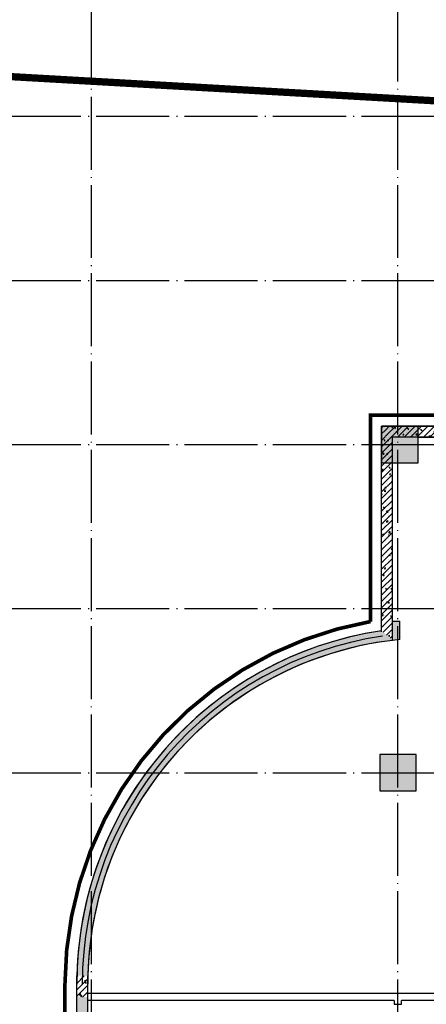
# Model space of a CAD drawing. Extents: x 1752680 to 14362821, y -7285387 to 934091.
# Drawn here: x 14289774 to 14300911, y -6490928 to -6463930 of the extents above; entities that cross this region are included whole.
import ezdxf

# ---------------------------------------------------------------- set-up
doc = ezdxf.new("R2010")
doc.units = 0
doc.header["$LTSCALE"] = 1000
doc.linetypes.add('DASHED2', pattern=[0.375, 0.25, -0.125])
doc.linetypes.add('DOTE', pattern=[2.4200000000000004, 2, -0.2, 0.02, -0.2])
doc.layers.get('0').update_dxf_attribs({"linetype": 'CONTINUOUS'})
for name, color, linetype in [('0-PUB_HATCH', 8, 'CONTINUOUS'), ('DOTE', 1, 'DOTE'), ('PUB_HATCH', 8, 'CONTINUOUS'), ('柱', 2, 'CONTINUOUS')]:
    doc.layers.add(name, color=color, linetype=linetype)
doc.layers.add('A-FLOR', color=7, linetype='CONTINUOUS', lineweight=15)
doc.layers.add('板边线', color=40, linetype='CONTINUOUS', lineweight=40)
pattern_1 = [(45, (0, 0), (-88.38834764831844, 88.38834764831844), []), (49.99999999999999, (0, 0), (358.6300913003767, -31.37606749129755), [37.5, -412.5]), (355, (0, 0), (-69.3756668065, 376.0960668500059), [30, -330]), (100.4514, (29.88584, -2.61467), (289.2546908570108, 344.7197710304768), [31.870095, -350.571056]), (46.18420000000001, (0, 100), (533.6205243128222, -82.75950716450905), [56.25, -618.75]), (96.6356, (44.4683725, 93.1033465), (467.3313527743517, 487.0589354502209), [47.805144, -525.8565]), (351.1842, (0, 100), (467.3309725668136, 487.0593004626623), [45, -495]), (21, (50, 75), (298.4535260592309, -201.3094453326694), [37.5, -412.5]), (326.0000000000001, (50, 75), (121.6576659607909, 362.5750225234265), [30, -330]), (71.4514, (74.8711165, 58.224197), (420.111314290745, 161.2652483549762), [31.870095, -350.571056]), (37.50000000000001, (0, 0), (6.079927658645334, 166.4469269156558), [0, -326, 0, -335, 0, -331.25]), (7.499999999999999, (0, 0), (131.5347687210743, 197.2058559411801), [0, -191, 0, -318.5, 0, -126.25]), (327.5, (-111.5, 0), (266.9112180862045, -11.27743586718988), [0, -125, 0, -390, 0, -517.5]), (317.5, (-161.5, 0), (291.5930846711931, 50.05249116615887), [0, -162.5, 0, -259, 0, -367.5])]

# ---------------------------------------------------------------- blocks, each defined once
blk = doc.blocks.new('AED_140217-00_Existing Building_CHONGBAI_rvt-1-L1 商业')
at = {"layer": 'A-FLOR', "color": 7, "const_width": 200}
blk.add_lwpolyline([(95761.10370549174, 47997.36520651961), (122574.4183429738, 29210.30162139826), (149199.9452321347, 67210.84527366045), (145228.4954139047, 89774.25783351446), (129307.5779872217, 100929.4354783715), (110557.8130927225, 74169.35436113633), (112932.8470709967, 72505.25893056665)], close=True, dxfattribs=at)
blk = doc.blocks.new('ZHUW1')
at = {"layer": '柱'}
h = blk.add_hatch(color=0, dxfattribs=at)
h.dxf.hatch_style = 1
h.paths.add_polyline_path([(-49950.00152587891, -8500.000381469727), (-49950.00152587891, -9500.000381469727), (-48950.00152587891, -9500.000381469727), (-48950.00152587891, -8500.000381469727)])
h = blk.add_hatch(color=0, dxfattribs=at)
h.dxf.hatch_style = 1
h.paths.add_polyline_path([(-50000.00152587891, -17500.00038146973), (-50000.00152587891, -18500.00038146973), (-49000.00152587891, -18500.00038146973), (-49000.00152587891, -17500.00038146973)])
at = {"layer": '板边线', "color": 0}
blk.add_solid([(-49650, -13848.1505391039), (-49450, -13848.1505391039), (-49650.00000001118, -14369.62583042495), (-49450, -14348.1505391039)], dxfattribs=at)
at = {"layer": '柱', "color": 0}
for points in [[(-49950.00152587891, -8500.000381469727), (-49950.00152587891, -9500.000381469727), (-48950.00152587891, -9500.000381469727), (-48950.00152587891, -8500.000381469727), (-49950.00152587891, -8500.000381469727)], [(-49950, -8500), (-46900, -8500)], [(-49950, -14135.67410867196), (-49950, -8550)], [(-48950.00152587891, -8800), (-47100, -8800)], [(-49650, -13848.1505391039), (-49650, -9500)], [(-49650, -13848.1505391039), (-49450, -13848.1505391039)], [(-49450, -14348.1505391039), (-49450, -13848.1505391039)], [(-50000.00152587891, -17500.00038146973), (-50000.00152587891, -18500.00038146973), (-49000.00152587891, -18500.00038146973), (-49000.00152587891, -17500.00038146973), (-50000.00152587891, -17500.00038146973)], [(-56625.72371316142, -18878.88368926942), (-56825.70509137027, -19225.31155409664)], [(-58300, -32075), (-58300, -23775.53119161632)], [(-58000, -34175), (-58000, -23775.53119161818)]]:
    blk.add_lwpolyline(points, dxfattribs=at)
for points in [[(-49950, -14108.39520412683, 0.3713569856596269), (-58300, -23800.53119161632)], [(-49927.8061224483, -14256.74422434345, 0.3713569856596269), (-58150, -23800.53119161632, 0.3713569856596269)], [(-49450, -14348.1505391039, 0.2357362009095199), (-56625.72371316142, -18878.88368926942, 0.2357362009095199)], [(-56825.70509137027, -19225.31155409664, 0.1262854388226045), (-58000, -23800.53119161818, 0.1262854388226045)]]:
    blk.add_lwpolyline(points, format="xyb", dxfattribs=at)
blk = doc.blocks.new('ZHOU1')
at = {"layer": 'DOTE', "linetype": 'DOTE'}
for p, q in [((22800, -3605.651940393262), (22800, 42344.37641267944)), ((31200, -3605.651940393262), (31200, 42344.37641267944)), ((-3683.787490174174, 39000), (83275.17914055288, 39000)), ((-3683.787490174174, 34499.99961853027), (83275.17914055288, 34499.99961853027)), ((-3683.787490174174, 30000), (83275.17914055288, 30000)), ((-3683.787490174174, 25500), (83275.17914055288, 25500)), ((-3683.787490174174, 21000), (83275.17914055288, 21000))]:
    blk.add_line(p, q, dxfattribs=at)

msp = doc.modelspace()

# ---------------------------------------------------------------- hatches: boundary and pattern name
at = {"layer": 'PUB_HATCH'}
h = msp.add_hatch(dxfattribs=at)
h.set_pattern_fill('钢筋混凝土', color=256, scale=50, style=0)
h.set_pattern_definition(pattern_1)
h.paths.add_polyline_path([(14303036.03668629, -6475377.842242684), (14302736.03668735, -6475077.842237561), (14299686.0366862, -6475077.842237562), (14299986.03668771, -6475377.842242685)])
h = msp.add_hatch(dxfattribs=at)
h.set_pattern_fill('钢筋混凝土', color=256, scale=50, style=0)
h.set_pattern_definition(pattern_1)
h.paths.add_polyline_path([(14299686.03668738, -6480685.988483823), (14299986.03668738, -6480947.974087527), (14299986.03668771, -6475377.842242685), (14299686.0366862, -6475077.842237562)])
h = msp.add_hatch(dxfattribs=at)
h.set_pattern_fill('钢筋混凝土', color=256, scale=50, style=0)
h.set_pattern_definition(pattern_1)
h.paths.add_polyline_path([(14299986.03668738, -6480947.974087527), (14299686.03668738, -6480685.988483823, 0.3645747653520604), (14291338.81856341, -6490144.883400816), (14291638.80137637, -6490149.199069524, -0.3721989641335398)])
h = msp.add_hatch(dxfattribs=at)
h.set_pattern_fill('钢筋混凝土', color=256, scale=50, style=0)
h.set_pattern_definition(pattern_1)
h.paths.add_polyline_path([(14291336.03839736, -6490727.126009136), (14291636.03497742, -6490728.558470956), (14291638.80137637, -6490149.199069524), (14291338.81856341, -6490144.883400816)])
h = msp.add_hatch(dxfattribs=at)
h.set_pattern_fill('钢筋混凝土', color=256, scale=50, style=0)
h.set_pattern_definition(pattern_1)
h.paths.add_polyline_path([(14291486.03668723, -6501277.842208058), (14291636.03668714, -6501177.842241023), (14291636.03668739, -6490727.84262152), (14291336.03668739, -6490727.84262152), (14291336.03668714, -6501177.842143105)])

# ---------------------------------------------------------------- linework, layer by layer
at = {"layer": '0-PUB_HATCH'}
for p, q in [((14302736.03668735, -6475077.842237561), (14299686.0366862, -6475077.842237562)), ((14299686.03668738, -6480685.988483823), (14299686.0366862, -6475077.842237562)), ((14303036.03668629, -6475377.842242684), (14299986.03668771, -6475377.842242685)), ((14299986.03668738, -6480947.974087527), (14299986.03668771, -6475377.842242685)), ((14291336.03839736, -6490727.126009136), (14291338.81856341, -6490144.883400816)), ((14291636.03497742, -6490728.558470956), (14291638.80137637, -6490149.199069524)), ((14291336.03668714, -6501177.842143105), (14291336.03668739, -6490727.84262152)), ((14291636.03668714, -6501177.842241023), (14291636.03668739, -6490727.84262152)), ((14300036.0366825, -6490827.842239884), (14291636.03668714, -6490827.842239885)), ((14300136.03668739, -6490627.842240046), (14291636.51590254, -6490627.842239884)), ((14300036.0366825, -6490827.842239884), (14300036.03668404, -6490927.842236786)), ((14306586.03363526, -6490627.842239926), (14300136.03668739, -6490627.842240046)), ((14306786.03363654, -6490827.842240075), (14300236.03668944, -6490827.842240075)), ((14300236.0366874, -6490927.842236789), (14300236.03668944, -6490827.842240075)), ((14300036.03668404, -6490927.842236786), (14300236.0366874, -6490927.842236789))]:
    msp.add_line(p, q, dxfattribs=at)
at = {"layer": '0-PUB_HATCH', "linetype": 'DASHED2', "const_width": 100}
msp.add_lwpolyline([(14312926.1883675, -6466177.842240037), (14312926.1883675, -6464675.995245), (14317585.08955054, -6464675.995244988), (14317585.08955056, -6470127.842240054), (14339786.03668739, -6470127.842240044), (14339786.03668739, -6479427.842240011), (14350186.0366874, -6479427.842240012), (14350186.0366874, -6484127.842240034), (14351408.17700448, -6484127.842240034), (14351408.17700444, -6501877.842240107), (14350186.03668738, -6501877.842240107), (14350186.03668738, -6506127.842240037), (14338751.08525079, -6506127.842240043, 0.0600171941498072), (14300137.19262696, -6501777.842240048), (14291012.99771901, -6501777.842240047), (14291012.99771901, -6490377.694147044, -0.3623356434828543), (14299386.03668738, -6480431.5897734), (14299386.03668738, -6474777.842240039), (14302436.03668737, -6474777.842240039), (14302436.03668735, -6466177.84224005)], format="xyb", close=True, dxfattribs=at)
at = {"layer": '0-PUB_HATCH'}
for centre, radius, start, end in [((14301136.56083011, -6490378.580900582), 9800.528967664835, 98.51131244058682, 178.6336299082263), ((14301136.56083011, -6490378.580900581), 9500.528967663726, 96.95565221452902, 178.6165098717692)]:
    msp.add_arc(centre, radius, start, end, dxfattribs=at)

# ---------------------------------------------------------------- block references
at = {"lineweight": 5, "rotation": 121.7526015070067}
msp.add_blockref('AED_140217-00_Existing Building_CHONGBAI_rvt-1-L1 商业', (14422727.80522242, -6521150.977445338), dxfattribs=at)
at = {"layer": '0-PUB_HATCH', "color": 8}
msp.add_blockref('ZHUW1', (14349636.03668739, -6466577.842240051), dxfattribs=at)
at = {"layer": 'DOTE', "linetype": 'DOTE'}
msp.add_blockref('ZHOU1', (14268936.03668739, -6505577.842240051), dxfattribs=at)

doc.saveas('drawing.dxf')
